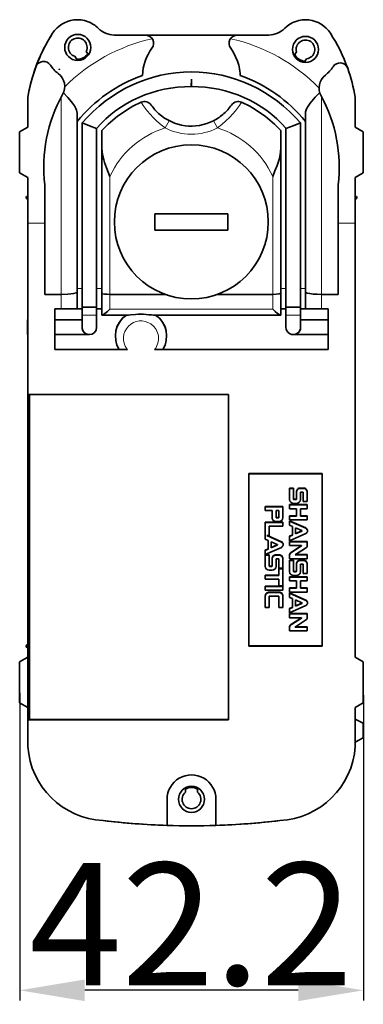
# Model space of a CAD drawing. Extents: x -155 to 2622, y -593 to 869.
# Drawn here: x 2352 to 2394, y 277 to 398 of the extents above; entities that cross this region are included whole.
import ezdxf

# ---------------------------------------------------------------- set-up
doc = ezdxf.new("R2010")
doc.units = 0
doc.layers.add('5', color=1, linetype='Continuous', lineweight=35)
doc.styles.add('机械', font='txt', dxfattribs={"width": 0.7, "height": 15})
doc.dimstyles.new('机械', dxfattribs={"dimscale": 0, "dimtxt": 15, "dimasz": 8, "dimexe": 1.25, "dimexo": 0, "dimtad": 1, "dimdec": 1, "dimdsep": 46, "dimtxsty": '机械', "dimcen": 2.5, "dimadec": 0, "dimazin": 0, "dimtfac": 1, "dimtdec": 1, "dimtmove": 0, "dimatfit": 3, "dimfxl": 0, "dimtolj": 1, "dimarcsym": 0})

# ---------------------------------------------------------------- blocks, each defined once
blk = doc.blocks.new('*D11')
at = {"layer": '5', "color": 0, "lineweight": -2}
for p, q in [((2352.17, 315.04), (2352.17, 277.3)), ((2394.37, 314.74), (2394.37, 277.3)), ((2386.37, 278.55), (2360.17, 278.55))]:
    blk.add_line(p, q, dxfattribs=at)
at = {"layer": '5', "color": 0}
for points in [[(2360.17, 279.88), (2360.17, 277.22), (2352.17, 278.55)], [(2386.37, 279.88), (2386.37, 277.22), (2394.37, 278.55)]]:
    blk.add_solid(points, dxfattribs=at)
at = {"layer": 'Defpoints', "color": 0}
for p in [(2352.17, 315.04), (2394.37, 314.74), (2352.17, 278.55)]:
    blk.add_point(p, dxfattribs=at)
at = {"layer": '5', "color": 0, "lineweight": -2, "insert": (2373.22, 286.68), "char_height": 15, "attachment_point": 5, "style": '机械'}
blk.add_mtext('\\A1;42.2', dxfattribs=at)

msp = doc.modelspace()

# ---------------------------------------------------------------- linework, layer by layer
at = {"color": 7, "lineweight": 35, "ltscale": 0.096025}
msp.add_line((2363.769, 395.694), (2367.61, 395.694), dxfattribs=at)
at = {"color": 7, "lineweight": 35, "ltscale": 0.281926}
msp.add_line((2367.61, 395.694), (2378.887, 395.694), dxfattribs=at)
at = {"color": 7, "lineweight": 35, "ltscale": 0.097049}
msp.add_line((2378.887, 395.694), (2382.769, 395.694), dxfattribs=at)
at = {"color": 7, "lineweight": 35, "ltscale": 0.012504}
msp.add_line((2360.34, 393.706), (2360.619, 393.291), dxfattribs=at)
at = {"color": 7, "lineweight": 35, "ltscale": 0.01532}
msp.add_line((2359.28, 392.594), (2358.937, 393.102), dxfattribs=at)
at = {"color": 7, "lineweight": 35, "ltscale": 0.013539}
for p, q in [((2385.857, 393.199), (2386.16, 393.648)), ((2372.519, 302.847), (2372.519, 303.389)), ((2374.019, 303.389), (2374.019, 302.847))]:
    msp.add_line(p, q, dxfattribs=at)
at = {"color": 7, "lineweight": 35, "ltscale": 0.013538}
msp.add_line((2387.404, 392.809), (2387.101, 392.36), dxfattribs=at)
at = {"color": 7, "lineweight": 35, "ltscale": 0.003407}
msp.add_line((2357.119, 391.585), (2357.032, 391.48), dxfattribs=at)
at = {"color": 7, "lineweight": 35, "ltscale": 0.0225}
for p, q in [((2373.249, 390.294), (2373.246, 389.394)), ((2373.251, 389.394), (2373.249, 390.294))]:
    msp.add_line(p, q, dxfattribs=at)
at = {"color": 7, "lineweight": 35, "ltscale": 0.09184}
for p, q in [((2353.169, 388.076), (2353.169, 384.403)), ((2353.169, 388.076), (2353.169, 384.403)), ((2393.369, 384.403), (2393.369, 388.076))]:
    msp.add_line(p, q, dxfattribs=at)
at = {"color": 7, "lineweight": 35, "ltscale": 3.7879e-05}
msp.add_line((2353.175, 388.111), (2353.175, 388.11), dxfattribs=at)
at = {"color": 7, "lineweight": 35, "ltscale": 0.00155}
msp.add_line((2353.296, 388.765), (2353.284, 388.704), dxfattribs=at)
at = {"color": 7, "lineweight": 13}
for p, q in [((2357.249, 363.909), (2357.249, 388.059)), ((2389.249, 388.136), (2389.249, 363.909)), ((2363.249, 362.092), (2383.249, 362.092))]:
    msp.add_line(p, q, dxfattribs=at)
at = {"color": 7, "lineweight": 35}
for p, q in [((2359.249, 385.942), (2359.249, 364.19)), ((2387.249, 364.19), (2387.249, 385.942)), ((2359.824, 362.338), (2359.824, 384.926)), ((2361.624, 362.338), (2361.624, 384.256)), ((2384.873, 362.338), (2384.873, 384.256)), ((2386.673, 362.338), (2386.673, 384.926)), ((2353.169, 372.641), (2353.169, 351.607)), ((2393.369, 372.641), (2393.369, 323.566)), ((2353.169, 358.965), (2353.169, 320.966)), ((2368.729, 357.136), (2390.069, 357.136)), ((2353.169, 314.967), (2353.169, 351.607)), ((2377.819, 351.607), (2353.169, 351.607)), ((2353.369, 351.607), (2353.369, 311.769)), ((2377.819, 311.714), (2377.819, 351.607)), ((2380.319, 320.768), (2380.319, 341.916)), ((2389.319, 341.916), (2389.319, 320.768)), ((2377.819, 311.714), (2353.169, 311.714)), ((2377.819, 311.769), (2353.369, 311.769))]:
    msp.add_line(p, q, dxfattribs=at)
at = {"color": 7, "lineweight": 35, "ltscale": 0.028868}
for p, q in [((2353.169, 384.403), (2352.169, 383.825)), ((2393.369, 384.403), (2394.369, 383.825)), ((2353.169, 378.248), (2352.169, 378.825)), ((2393.369, 378.248), (2394.369, 378.825)), ((2352.169, 318.825), (2353.169, 319.403)), ((2393.369, 319.403), (2394.369, 318.825)), ((2353.169, 313.248), (2352.169, 313.825)), ((2393.369, 313.248), (2394.369, 313.825))]:
    msp.add_line(p, q, dxfattribs=at)
at = {"color": 7, "lineweight": 35, "ltscale": 0.024012}
for p, q in [((2359.824, 384.926), (2360.724, 384.591)), ((2384.873, 384.256), (2385.773, 384.591))]:
    msp.add_line(p, q, dxfattribs=at)
at = {"color": 7, "lineweight": 35, "ltscale": 0.02401}
for p, q in [((2360.724, 384.591), (2361.624, 384.256)), ((2385.773, 384.591), (2386.673, 384.926))]:
    msp.add_line(p, q, dxfattribs=at)
at = {"color": 7, "lineweight": 13, "ltscale": 0.025}
for p, q in [((2370.508, 385.208), (2370.051, 384.319)), ((2375.99, 385.208), (2376.447, 384.319))]:
    msp.add_line(p, q, dxfattribs=at)
at = {"color": 7, "lineweight": 35, "ltscale": 0.072884}
for p, q in [((2352.169, 380.91), (2352.169, 383.825)), ((2394.369, 380.91), (2394.369, 383.825))]:
    msp.add_line(p, q, dxfattribs=at)
at = {"color": 7, "lineweight": 35, "ltscale": 0.053075}
for p, q in [((2362.249, 381.869), (2362.249, 383.992)), ((2384.249, 383.992), (2384.249, 381.869))]:
    msp.add_line(p, q, dxfattribs=at)
at = {"color": 7, "lineweight": 35, "ltscale": 0.445478}
for p, q in [((2362.249, 364.05), (2362.249, 381.869)), ((2384.249, 381.869), (2384.249, 364.05))]:
    msp.add_line(p, q, dxfattribs=at)
at = {"color": 7, "lineweight": 35, "ltscale": 0.052116}
for p, q in [((2352.169, 378.825), (2352.169, 380.91)), ((2394.369, 378.825), (2394.369, 380.91))]:
    msp.add_line(p, q, dxfattribs=at)
at = {"color": 7, "lineweight": 35, "ltscale": 0.057037}
for p, q in [((2353.169, 378.248), (2353.169, 375.966)), ((2353.169, 378.248), (2353.169, 375.966)), ((2393.369, 375.966), (2393.369, 378.248))]:
    msp.add_line(p, q, dxfattribs=at)
at = {"color": 7, "lineweight": 13, "ltscale": 0.361679}
for p, q in [((2363.249, 378.377), (2363.249, 363.909)), ((2383.249, 363.909), (2383.249, 378.377))]:
    msp.add_line(p, q, dxfattribs=at)
at = {"color": 7, "lineweight": 35, "ltscale": 0.117383}
for p, q in [((2355.269, 372.641), (2355.269, 377.336)), ((2391.269, 377.336), (2391.269, 372.641))]:
    msp.add_line(p, q, dxfattribs=at)
at = {"color": 7, "lineweight": 35, "ltscale": 0.083141}
for p, q in [((2353.169, 375.966), (2353.169, 372.641)), ((2393.369, 372.641), (2393.369, 375.966))]:
    msp.add_line(p, q, dxfattribs=at)
at = {"color": 7, "lineweight": 35, "ltscale": 0.369958}
msp.add_line((2353.169, 375.566), (2353.169, 360.768), dxfattribs=at)
at = {"color": 7, "lineweight": 35, "ltscale": 0.225}
for p, q in [((2377.749, 373.794), (2368.749, 373.794)), ((2368.749, 371.794), (2377.749, 371.794)), ((2380.319, 341.916), (2389.319, 341.916)), ((2389.319, 341.883), (2380.319, 341.883)), ((2380.319, 320.814), (2389.319, 320.814)), ((2389.319, 320.768), (2380.319, 320.768))]:
    msp.add_line(p, q, dxfattribs=at)
at = {"color": 7, "lineweight": 35, "ltscale": 0.05}
for p, q in [((2368.749, 373.794), (2368.749, 371.794)), ((2377.749, 371.794), (2377.749, 373.794)), ((2357.249, 362.136), (2359.249, 362.136)), ((2387.249, 362.136), (2389.249, 362.136))]:
    msp.add_line(p, q, dxfattribs=at)
at = {"color": 7, "lineweight": 13, "ltscale": 0.052499}
for p, q in [((2355.269, 372.641), (2353.169, 372.641)), ((2393.369, 372.641), (2391.269, 372.641))]:
    msp.add_line(p, q, dxfattribs=at)
at = {"color": 7, "lineweight": 35, "ltscale": 0.218286}
for p, q in [((2355.269, 372.641), (2355.269, 363.909)), ((2391.269, 363.909), (2391.269, 372.641))]:
    msp.add_line(p, q, dxfattribs=at)
at = {"color": 7, "lineweight": 35, "ltscale": 0.049489}
msp.add_line((2355.269, 363.909), (2357.249, 363.909), dxfattribs=at)
at = {"color": 7, "lineweight": 13, "ltscale": 0.044331}
for p, q in [((2357.249, 362.136), (2357.249, 363.909)), ((2389.249, 363.909), (2389.249, 362.136))]:
    msp.add_line(p, q, dxfattribs=at)
at = {"color": 7, "lineweight": 13, "ltscale": 0.014386}
msp.add_line((2359.249, 364.636), (2359.824, 364.636), dxfattribs=at)
at = {"color": 7, "lineweight": 35, "ltscale": 0.051358}
for p, q in [((2359.249, 364.19), (2359.249, 362.136)), ((2387.249, 362.136), (2387.249, 364.19))]:
    msp.add_line(p, q, dxfattribs=at)
at = {"color": 7, "lineweight": 13, "ltscale": 0.015614}
msp.add_line((2361.624, 364.636), (2362.249, 364.636), dxfattribs=at)
at = {"color": 7, "lineweight": 35, "ltscale": 0.067045}
for p, q in [((2362.249, 361.368), (2362.249, 364.05)), ((2384.249, 364.05), (2384.249, 361.368))]:
    msp.add_line(p, q, dxfattribs=at)
at = {"color": 7, "lineweight": 35, "ltscale": 0.169507}
msp.add_line((2363.249, 363.909), (2370.029, 363.909), dxfattribs=at)
at = {"color": 7, "lineweight": 13, "ltscale": 0.045423}
for p, q in [((2363.249, 363.909), (2363.249, 362.092)), ((2383.249, 362.092), (2383.249, 363.909))]:
    msp.add_line(p, q, dxfattribs=at)
at = {"color": 7, "lineweight": 35, "ltscale": 0.169508}
msp.add_line((2376.469, 363.909), (2383.249, 363.909), dxfattribs=at)
at = {"color": 7, "lineweight": 13, "ltscale": 0.015613}
msp.add_line((2384.249, 364.636), (2384.873, 364.636), dxfattribs=at)
at = {"color": 7, "lineweight": 13, "ltscale": 0.014388}
msp.add_line((2386.673, 364.636), (2387.249, 364.636), dxfattribs=at)
at = {"color": 7, "lineweight": 35, "ltscale": 0.050511}
msp.add_line((2389.249, 363.909), (2391.269, 363.909), dxfattribs=at)
at = {"color": 7, "lineweight": 35, "ltscale": 0.022501}
for p, q in [((2360.724, 362.338), (2359.824, 362.338)), ((2385.773, 362.338), (2384.873, 362.338))]:
    msp.add_line(p, q, dxfattribs=at)
at = {"color": 7, "lineweight": 35, "ltscale": 0.02425}
for p, q in [((2359.824, 361.368), (2359.824, 362.338)), ((2361.624, 361.368), (2361.624, 362.338)), ((2384.873, 361.368), (2384.873, 362.338)), ((2386.673, 361.368), (2386.673, 362.338))]:
    msp.add_line(p, q, dxfattribs=at)
at = {"color": 7, "lineweight": 35, "ltscale": 0.022499}
for p, q in [((2361.624, 362.338), (2360.724, 362.338)), ((2386.673, 362.338), (2385.773, 362.338))]:
    msp.add_line(p, q, dxfattribs=at)
at = {"color": 7, "lineweight": 35, "ltscale": 0.019489}
msp.add_line((2357.249, 362.136), (2356.469, 362.136), dxfattribs=at)
at = {"color": 7, "lineweight": 35, "ltscale": 0.125}
for p, q in [((2356.469, 362.136), (2356.469, 357.136)), ((2390.069, 357.136), (2390.069, 362.136)), ((2352.169, 313.825), (2352.169, 318.825)), ((2394.369, 318.825), (2394.369, 313.825))]:
    msp.add_line(p, q, dxfattribs=at)
at = {"color": 7, "lineweight": 35, "ltscale": 0.014386}
msp.add_line((2359.824, 362.136), (2359.249, 362.136), dxfattribs=at)
at = {"color": 7, "lineweight": 13, "ltscale": 0.022501}
for p, q in [((2360.724, 361.368), (2359.824, 361.368)), ((2385.773, 361.368), (2384.873, 361.368))]:
    msp.add_line(p, q, dxfattribs=at)
at = {"color": 7, "lineweight": 35, "ltscale": 0.0375}
for p, q in [((2359.824, 361.368), (2359.824, 359.868)), ((2361.624, 361.368), (2361.624, 359.868)), ((2384.873, 359.868), (2384.873, 361.368))]:
    msp.add_line(p, q, dxfattribs=at)
at = {"color": 7, "lineweight": 13, "ltscale": 0.022499}
for p, q in [((2361.624, 361.368), (2360.724, 361.368)), ((2386.673, 361.368), (2385.773, 361.368))]:
    msp.add_line(p, q, dxfattribs=at)
at = {"color": 7, "lineweight": 35, "ltscale": 0.015614}
msp.add_line((2362.249, 362.136), (2361.624, 362.136), dxfattribs=at)
at = {"color": 7, "lineweight": 35, "ltscale": 0.000967407}
msp.add_line((2362.288, 361.368), (2362.249, 361.368), dxfattribs=at)
at = {"color": 7, "lineweight": 35, "ltscale": 0.080804}
msp.add_line((2365.52, 361.368), (2362.288, 361.368), dxfattribs=at)
at = {"color": 7, "lineweight": 35, "ltscale": 0.389781}
msp.add_line((2384.21, 361.368), (2368.619, 361.368), dxfattribs=at)
at = {"color": 7, "lineweight": 35, "ltscale": 0.000968933}
msp.add_line((2384.249, 361.368), (2384.21, 361.368), dxfattribs=at)
at = {"color": 7, "lineweight": 35, "ltscale": 0.015613}
msp.add_line((2384.873, 362.136), (2384.249, 362.136), dxfattribs=at)
at = {"color": 7, "lineweight": 35, "ltscale": 0.014388}
msp.add_line((2387.249, 362.136), (2386.673, 362.136), dxfattribs=at)
at = {"color": 7, "lineweight": 35, "ltscale": 0.037469}
msp.add_line((2386.673, 359.869), (2386.673, 361.368), dxfattribs=at)
at = {"color": 7, "lineweight": 35, "ltscale": 0.020511}
msp.add_line((2390.069, 362.136), (2389.249, 362.136), dxfattribs=at)
at = {"color": 7, "lineweight": 35, "ltscale": 0.000643921}
msp.add_line((2353.128, 360.742), (2353.128, 360.768), dxfattribs=at)
at = {"color": 7, "lineweight": 35, "ltscale": 0.000958252}
msp.add_line((2353.128, 360.768), (2353.167, 360.768), dxfattribs=at)
at = {"color": 7, "lineweight": 35, "ltscale": 0.044349}
msp.add_line((2353.128, 358.968), (2353.128, 360.742), dxfattribs=at)
at = {"color": 7, "lineweight": 35, "ltscale": 0.083876}
msp.add_line((2356.469, 360.768), (2359.824, 360.768), dxfattribs=at)
at = {"color": 7, "lineweight": 13, "ltscale": 0.002837}
msp.add_line((2368.356, 360.225), (2368.263, 360.291), dxfattribs=at)
at = {"color": 7, "lineweight": 35, "ltscale": 0.084897}
msp.add_line((2390.069, 360.768), (2386.673, 360.768), dxfattribs=at)
at = {"color": 7, "lineweight": 35, "ltscale": 0.0009552}
msp.add_line((2353.128, 358.965), (2353.167, 358.965), dxfattribs=at)
at = {"color": 7, "lineweight": 35, "ltscale": 0.106372}
msp.add_line((2356.469, 358.965), (2360.724, 358.965), dxfattribs=at)
at = {"color": 7, "lineweight": 35, "ltscale": 0.107394}
msp.add_line((2390.069, 358.965), (2385.773, 358.965), dxfattribs=at)
at = {"color": 7, "lineweight": 35, "ltscale": 0.223505}
msp.add_line((2356.469, 357.136), (2365.41, 357.136), dxfattribs=at)
at = {"color": 7, "lineweight": 13, "ltscale": 0.003176}
msp.add_line((2365.332, 357.237), (2365.41, 357.136), dxfattribs=at)
at = {"color": 7, "lineweight": 13, "ltscale": 0.00048103}
msp.add_line((2368.729, 357.136), (2368.741, 357.151), dxfattribs=at)
at = {"color": 7, "lineweight": 35, "ltscale": 0.011955}
for p, q in [((2385.319, 340.153), (2385.798, 340.153)), ((2385.319, 340.112), (2385.798, 340.112)), ((2382.329, 331.965), (2382.808, 331.965)), ((2382.329, 331.923), (2382.808, 331.923)), ((2385.798, 331.309), (2385.319, 331.309)), ((2385.798, 331.268), (2385.319, 331.268))]:
    msp.add_line(p, q, dxfattribs=at)
at = {"color": 7, "lineweight": 35, "ltscale": 0.001034}
for p, q in [((2385.319, 340.153), (2385.319, 340.112)), ((2385.798, 340.153), (2385.798, 340.112)), ((2386.159, 339.694), (2386.159, 339.653)), ((2387.474, 339.694), (2387.474, 339.653)), ((2385.319, 338.12), (2385.319, 338.078)), ((2387.474, 338.12), (2387.474, 338.078)), ((2382.329, 335.964), (2382.329, 335.923)), ((2383.169, 336.545), (2383.169, 336.504)), ((2384.484, 335.964), (2384.484, 335.923)), ((2385.319, 336.738), (2385.319, 336.697)), ((2385.319, 336.136), (2385.319, 336.095)), ((2387.474, 336.738), (2387.474, 336.697)), ((2386.799, 334.893), (2386.799, 334.852)), ((2387.292, 335.253), (2387.292, 335.211)), ((2387.512, 334.935), (2387.512, 334.894)), ((2384.302, 333.552), (2384.302, 333.511)), ((2385.319, 334.24), (2385.319, 334.198)), ((2385.319, 333.593), (2385.319, 333.551)), ((2387.474, 333.593), (2387.474, 333.551)), ((2382.329, 332.539), (2382.329, 332.498)), ((2383.809, 333.193), (2383.809, 333.151)), ((2385.379, 332.166), (2385.379, 332.124)), ((2385.536, 332.3), (2385.536, 332.259)), ((2386.767, 333.092), (2386.767, 333.051)), ((2387.474, 333.129), (2387.474, 333.088)), ((2382.329, 331.965), (2382.329, 331.923)), ((2382.808, 331.965), (2382.808, 331.923)), ((2383.169, 331.506), (2383.169, 331.464)), ((2384.484, 331.506), (2384.484, 331.464)), ((2385.319, 331.989), (2385.319, 331.947)), ((2387.474, 331.981), (2387.474, 331.94)), ((2384.006, 330.276), (2384.006, 330.235)), ((2384.484, 330.276), (2384.484, 330.235)), ((2386.638, 330.803), (2386.638, 330.762)), ((2382.329, 329.469), (2382.329, 329.428)), ((2385.319, 329.275), (2385.319, 329.234)), ((2387.474, 329.275), (2387.474, 329.234)), ((2385.319, 327.893), (2385.319, 327.852)), ((2385.319, 327.292), (2385.319, 327.251)), ((2387.474, 327.893), (2387.474, 327.852)), ((2382.329, 326.931), (2382.329, 326.889)), ((2382.808, 326.885), (2382.808, 326.843)), ((2384.484, 326.932), (2384.484, 326.891)), ((2387.292, 326.409), (2387.292, 326.368)), ((2387.512, 326.092), (2387.512, 326.05)), ((2385.319, 325.396), (2385.319, 325.355)), ((2386.799, 326.049), (2386.799, 326.008)), ((2385.319, 324.749), (2385.319, 324.707)), ((2386.767, 324.248), (2386.767, 324.207)), ((2387.474, 324.749), (2387.474, 324.707)), ((2387.474, 324.285), (2387.474, 324.244)), ((2385.319, 323.145), (2385.319, 323.103)), ((2385.379, 323.322), (2385.379, 323.28)), ((2387.474, 323.137), (2387.474, 323.096))]:
    msp.add_line(p, q, dxfattribs=at)
at = {"color": 7, "lineweight": 35, "ltscale": 0.034555}
for p, q in [((2385.319, 338.73), (2385.319, 340.112)), ((2382.329, 330.541), (2382.329, 331.923)), ((2385.319, 331.268), (2385.319, 329.885))]:
    msp.add_line(p, q, dxfattribs=at)
at = {"color": 7, "lineweight": 35, "ltscale": 0.033364}
for p, q in [((2385.798, 340.112), (2385.798, 338.777)), ((2382.808, 331.923), (2382.808, 330.589)), ((2385.798, 329.933), (2385.798, 331.268))]:
    msp.add_line(p, q, dxfattribs=at)
at = {"color": 7, "lineweight": 35, "ltscale": 0.021849}
msp.add_line((2386.159, 338.777), (2386.159, 339.651), dxfattribs=at)
at = {"color": 7, "lineweight": 35, "ltscale": 0.008952}
for p, q in [((2386.638, 340.153), (2386.996, 340.153)), ((2386.638, 340.112), (2386.996, 340.112)), ((2383.648, 337.381), (2384.006, 337.381)), ((2384.006, 336.045), (2383.648, 336.045)), ((2383.648, 331.965), (2384.006, 331.965)), ((2383.648, 331.923), (2384.006, 331.923)), ((2386.996, 331.309), (2386.638, 331.309)), ((2386.996, 331.268), (2386.638, 331.268))]:
    msp.add_line(p, q, dxfattribs=at)
at = {"color": 7, "lineweight": 13, "ltscale": 0.001034}
for p, q in [((2386.638, 340.153), (2386.638, 340.112)), ((2386.997, 340.153), (2386.997, 340.112)), ((2385.847, 338.771), (2385.847, 338.73)), ((2386.109, 338.771), (2386.109, 338.73)), ((2383.695, 336.546), (2383.695, 336.505)), ((2383.959, 336.546), (2383.959, 336.505)), ((2383.648, 331.965), (2383.648, 331.923)), ((2384.007, 331.965), (2384.007, 331.923)), ((2382.858, 330.583), (2382.858, 330.541)), ((2385.841, 329.926), (2385.841, 329.885)), ((2386.109, 329.927), (2386.109, 329.885)), ((2382.808, 327.39), (2382.808, 327.349)), ((2384.006, 327.39), (2384.006, 327.349))]:
    msp.add_line(p, q, dxfattribs=at)
at = {"color": 7, "lineweight": 35, "ltscale": 0.001033}
for p, q in [((2386.638, 339.647), (2386.638, 339.606)), ((2382.329, 337.882), (2382.329, 337.841)), ((2384.484, 337.882), (2384.484, 337.841)), ((2384.522, 333.235), (2384.522, 333.194)), ((2385.319, 331.309), (2385.319, 331.268)), ((2385.798, 331.309), (2385.798, 331.268)), ((2386.159, 330.85), (2386.159, 330.809)), ((2387.474, 330.85), (2387.474, 330.809)), ((2382.329, 328.123), (2382.329, 328.081)), ((2384.484, 328.123), (2384.484, 328.081)), ((2385.536, 323.456), (2385.536, 323.415))]:
    msp.add_line(p, q, dxfattribs=at)
at = {"color": 7, "lineweight": 35, "ltscale": 0.02191}
msp.add_line((2386.638, 339.606), (2386.638, 338.73), dxfattribs=at)
at = {"color": 7, "lineweight": 35, "ltscale": 0.006609}
for p, q in [((2386.949, 339.651), (2386.685, 339.651)), ((2386.685, 330.807), (2386.949, 330.807))]:
    msp.add_line(p, q, dxfattribs=at)
at = {"color": 7, "lineweight": 35, "ltscale": 8.92639e-05}
for p, q in [((2386.996, 339.609), (2386.996, 339.606)), ((2384.006, 331.421), (2384.006, 331.418)), ((2386.996, 330.765), (2386.996, 330.762))]:
    msp.add_line(p, q, dxfattribs=at)
at = {"color": 7, "lineweight": 35, "ltscale": 0.027662}
msp.add_line((2386.996, 338.499), (2386.996, 339.606), dxfattribs=at)
at = {"color": 7, "lineweight": 35, "ltscale": 0.028792}
msp.add_line((2387.474, 339.651), (2387.474, 338.499), dxfattribs=at)
at = {"color": 7, "lineweight": 35, "ltscale": 0.009032}
for p, q in [((2386.159, 338.269), (2385.798, 338.269)), ((2383.169, 330.081), (2382.808, 330.081)), ((2385.798, 329.425), (2386.159, 329.425))]:
    msp.add_line(p, q, dxfattribs=at)
at = {"color": 7, "lineweight": 35, "ltscale": 0.006535}
for p, q in [((2385.847, 338.771), (2386.109, 338.771)), ((2385.847, 338.73), (2386.109, 338.73)), ((2382.858, 330.583), (2383.119, 330.583)), ((2382.858, 330.541), (2383.119, 330.541)), ((2386.109, 329.927), (2385.847, 329.927)), ((2386.109, 329.885), (2385.847, 329.885))]:
    msp.add_line(p, q, dxfattribs=at)
at = {"color": 7, "lineweight": 35, "ltscale": 0.011967}
for p, q in [((2387.474, 338.499), (2386.996, 338.499)), ((2384.484, 330.311), (2384.006, 330.311)), ((2386.996, 329.655), (2387.474, 329.655))]:
    msp.add_line(p, q, dxfattribs=at)
at = {"color": 7, "lineweight": 35, "ltscale": 0.053874}
for p, q in [((2382.329, 337.882), (2384.484, 337.882)), ((2382.329, 337.841), (2384.484, 337.841)), ((2385.319, 338.12), (2387.474, 338.12)), ((2385.319, 338.078), (2387.474, 338.078)), ((2382.329, 335.964), (2384.484, 335.964)), ((2382.329, 335.923), (2384.484, 335.923)), ((2387.474, 336.237), (2385.319, 336.237)), ((2387.474, 333.593), (2385.319, 333.593)), ((2387.474, 333.551), (2385.319, 333.551)), ((2385.319, 331.48), (2387.474, 331.48)), ((2385.319, 329.275), (2387.474, 329.275)), ((2385.319, 329.234), (2387.474, 329.234)), ((2382.329, 328.123), (2384.484, 328.123)), ((2382.329, 328.081), (2384.484, 328.081)), ((2384.484, 327.622), (2382.329, 327.622)), ((2387.474, 327.392), (2385.319, 327.392)), ((2387.474, 324.749), (2385.319, 324.749)), ((2387.474, 324.707), (2385.319, 324.707)), ((2385.319, 322.636), (2387.474, 322.636))]:
    msp.add_line(p, q, dxfattribs=at)
at = {"color": 7, "lineweight": 35, "ltscale": 0.011501}
msp.add_line((2382.329, 337.381), (2382.329, 337.841), dxfattribs=at)
at = {"color": 7, "lineweight": 35, "ltscale": 0.020987}
for p, q in [((2383.169, 337.381), (2382.329, 337.381)), ((2386.159, 337.618), (2385.319, 337.618)), ((2385.319, 336.738), (2386.159, 336.738)), ((2385.319, 336.697), (2386.159, 336.697)), ((2386.159, 328.774), (2385.319, 328.774)), ((2385.319, 327.893), (2386.159, 327.893)), ((2385.319, 327.852), (2386.159, 327.852))]:
    msp.add_line(p, q, dxfattribs=at)
at = {"color": 7, "lineweight": 35, "ltscale": 0.021851}
msp.add_line((2383.169, 336.507), (2383.169, 337.381), dxfattribs=at)
at = {"color": 7, "lineweight": 35, "ltscale": 0.020779}
for p, q in [((2383.648, 336.55), (2383.648, 337.381)), ((2384.006, 337.381), (2384.006, 336.55))]:
    msp.add_line(p, q, dxfattribs=at)
at = {"color": 7, "lineweight": 35, "ltscale": 0.033353}
msp.add_line((2384.484, 337.841), (2384.484, 336.507), dxfattribs=at)
at = {"color": 7, "lineweight": 35, "ltscale": 0.011504}
for p, q in [((2385.319, 337.618), (2385.319, 338.078)), ((2387.474, 338.078), (2387.474, 337.618))]:
    msp.add_line(p, q, dxfattribs=at)
at = {"color": 7, "lineweight": 35, "ltscale": 0.023034}
for p, q in [((2386.159, 336.697), (2386.159, 337.618)), ((2386.638, 337.618), (2386.638, 336.697))]:
    msp.add_line(p, q, dxfattribs=at)
at = {"color": 7, "lineweight": 35, "ltscale": 0.02092}
for p, q in [((2387.474, 337.618), (2386.638, 337.618)), ((2386.638, 336.738), (2387.474, 336.738)), ((2386.638, 336.697), (2387.474, 336.697)), ((2387.474, 328.774), (2386.638, 328.774)), ((2386.638, 327.893), (2387.474, 327.893)), ((2386.638, 327.852), (2387.474, 327.852))]:
    msp.add_line(p, q, dxfattribs=at)
at = {"color": 7, "lineweight": 35, "ltscale": 0.050826}
msp.add_line((2382.329, 333.89), (2382.329, 335.923), dxfattribs=at)
at = {"color": 7, "lineweight": 35, "ltscale": 0.006601}
for p, q in [((2383.959, 336.546), (2383.695, 336.546)), ((2383.959, 336.505), (2383.695, 336.505))]:
    msp.add_line(p, q, dxfattribs=at)
at = {"color": 7, "lineweight": 35, "ltscale": 0.011497}
for p, q in [((2384.484, 335.923), (2384.484, 335.463)), ((2385.319, 336.237), (2385.319, 336.697)), ((2387.474, 336.697), (2387.474, 336.237)), ((2382.329, 329.428), (2382.329, 328.968))]:
    msp.add_line(p, q, dxfattribs=at)
at = {"color": 7, "lineweight": 35, "ltscale": 0.054037}
for p, q in [((2385.319, 336.136), (2387.292, 335.253)), ((2385.319, 336.095), (2387.292, 335.211)), ((2385.319, 327.292), (2387.292, 326.409)), ((2385.319, 327.251), (2387.292, 326.368))]:
    msp.add_line(p, q, dxfattribs=at)
at = {"color": 7, "lineweight": 35, "ltscale": 0.012614}
for p, q in [((2385.319, 335.59), (2385.319, 336.095)), ((2385.319, 326.747), (2385.319, 327.251))]:
    msp.add_line(p, q, dxfattribs=at)
at = {"color": 7, "lineweight": 35, "ltscale": 0.041913}
for p, q in [((2384.484, 335.463), (2382.808, 335.463)), ((2384.006, 329.469), (2382.329, 329.469)), ((2384.006, 329.428), (2382.329, 329.428)), ((2382.329, 328.968), (2384.006, 328.968))]:
    msp.add_line(p, q, dxfattribs=at)
at = {"color": 7, "lineweight": 35, "ltscale": 0.028809}
msp.add_line((2382.808, 335.463), (2382.808, 334.311), dxfattribs=at)
at = {"color": 7, "lineweight": 35, "ltscale": 0.009835}
for p, q in [((2385.678, 335.429), (2385.319, 335.59)), ((2385.678, 326.585), (2385.319, 326.747))]:
    msp.add_line(p, q, dxfattribs=at)
at = {"color": 7, "lineweight": 35, "ltscale": 0.05404}
for p, q in [((2387.292, 334.577), (2385.319, 333.693)), ((2384.302, 332.876), (2382.329, 331.993)), ((2387.292, 325.733), (2385.319, 324.849))]:
    msp.add_line(p, q, dxfattribs=at)
at = {"color": 7, "lineweight": 35, "ltscale": 0.026755}
msp.add_line((2385.678, 334.359), (2385.678, 335.429), dxfattribs=at)
at = {"color": 7, "lineweight": 35, "ltscale": 0.018621}
for p, q in [((2386.037, 335.266), (2386.037, 334.521)), ((2386.037, 325.677), (2386.037, 326.422))]:
    msp.add_line(p, q, dxfattribs=at)
at = {"color": 7, "lineweight": 35, "ltscale": 0.020767}
for p, q in [((2386.799, 334.936), (2386.037, 335.266)), ((2383.809, 333.235), (2383.047, 333.566)), ((2386.037, 326.422), (2386.799, 326.091))]:
    msp.add_line(p, q, dxfattribs=at)
at = {"color": 7, "lineweight": 35, "ltscale": 0.020764}
for p, q in [((2386.037, 334.563), (2386.799, 334.893)), ((2386.037, 334.521), (2386.799, 334.852)), ((2386.799, 326.049), (2386.037, 325.719)), ((2386.799, 326.008), (2386.037, 325.677))]:
    msp.add_line(p, q, dxfattribs=at)
at = {"color": 7, "lineweight": 35, "ltscale": 0.009836}
msp.add_line((2382.688, 333.729), (2382.329, 333.89), dxfattribs=at)
at = {"color": 7, "lineweight": 35, "ltscale": 0.048911}
msp.add_line((2382.517, 334.311), (2384.302, 333.511), dxfattribs=at)
at = {"color": 7, "lineweight": 35, "ltscale": 0.007283}
msp.add_line((2382.808, 334.311), (2382.517, 334.311), dxfattribs=at)
at = {"color": 7, "lineweight": 35, "ltscale": 0.046383}
msp.add_line((2382.609, 334.311), (2384.302, 333.552), dxfattribs=at)
at = {"color": 7, "lineweight": 35, "ltscale": 0.026754}
for p, q in [((2382.688, 332.659), (2382.688, 333.729)), ((2385.678, 325.515), (2385.678, 326.585))]:
    msp.add_line(p, q, dxfattribs=at)
at = {"color": 7, "lineweight": 35, "ltscale": 0.01862}
msp.add_line((2383.047, 333.566), (2383.047, 332.821), dxfattribs=at)
at = {"color": 7, "lineweight": 35, "ltscale": 0.009829}
for p, q in [((2385.319, 334.24), (2385.678, 334.4)), ((2385.319, 334.198), (2385.678, 334.359)), ((2385.319, 325.396), (2385.678, 325.557)), ((2385.319, 325.355), (2385.678, 325.515))]:
    msp.add_line(p, q, dxfattribs=at)
at = {"color": 7, "lineweight": 35, "ltscale": 0.012637}
for p, q in [((2385.319, 333.693), (2385.319, 334.198)), ((2382.329, 331.993), (2382.329, 332.498)), ((2385.319, 324.849), (2385.319, 325.355))]:
    msp.add_line(p, q, dxfattribs=at)
at = {"color": 7, "lineweight": 35, "ltscale": 0.011483}
for p, q in [((2385.319, 333.551), (2385.319, 333.092)), ((2387.474, 333.092), (2387.474, 333.551)), ((2385.319, 324.707), (2385.319, 324.248)), ((2387.474, 324.248), (2387.474, 324.707))]:
    msp.add_line(p, q, dxfattribs=at)
at = {"color": 7, "lineweight": 35, "ltscale": 0.00983}
for p, q in [((2382.329, 332.539), (2382.688, 332.7)), ((2382.329, 332.498), (2382.688, 332.659))]:
    msp.add_line(p, q, dxfattribs=at)
at = {"color": 7, "lineweight": 35, "ltscale": 0.020763}
for p, q in [((2383.047, 332.862), (2383.809, 333.193)), ((2383.047, 332.821), (2383.809, 333.151))]:
    msp.add_line(p, q, dxfattribs=at)
at = {"color": 7, "lineweight": 35, "ltscale": 0.036855}
for p, q in [((2385.319, 333.092), (2386.794, 333.092)), ((2385.319, 324.248), (2386.794, 324.248))]:
    msp.add_line(p, q, dxfattribs=at)
at = {"color": 7, "lineweight": 35, "ltscale": 0.036585}
for p, q in [((2386.767, 333.092), (2385.536, 332.3)), ((2386.767, 333.051), (2385.536, 332.259)), ((2386.767, 324.248), (2385.536, 323.456)), ((2386.767, 324.207), (2385.536, 323.415))]:
    msp.add_line(p, q, dxfattribs=at)
at = {"color": 7, "lineweight": 35, "ltscale": 0.036565}
for p, q in [((2386.029, 331.983), (2387.26, 332.773)), ((2386.029, 323.139), (2387.26, 323.929))]:
    msp.add_line(p, q, dxfattribs=at)
at = {"color": 7, "lineweight": 35, "ltscale": 0.021848}
for p, q in [((2383.169, 330.589), (2383.169, 331.463)), ((2386.159, 330.807), (2386.159, 329.933))]:
    msp.add_line(p, q, dxfattribs=at)
at = {"color": 7, "lineweight": 35, "ltscale": 0.021909}
for p, q in [((2383.648, 331.418), (2383.648, 330.541)), ((2386.638, 329.885), (2386.638, 330.762))]:
    msp.add_line(p, q, dxfattribs=at)
at = {"color": 7, "lineweight": 35, "ltscale": 0.006607}
msp.add_line((2383.959, 331.463), (2383.695, 331.463), dxfattribs=at)
at = {"color": 7, "lineweight": 35, "ltscale": 0.027661}
for p, q in [((2384.006, 330.311), (2384.006, 331.418)), ((2386.996, 330.762), (2386.996, 329.655))]:
    msp.add_line(p, q, dxfattribs=at)
at = {"color": 7, "lineweight": 35, "ltscale": 0.028791}
for p, q in [((2384.484, 331.463), (2384.484, 330.311)), ((2387.474, 329.655), (2387.474, 330.807))]:
    msp.add_line(p, q, dxfattribs=at)
at = {"color": 7, "lineweight": 35, "ltscale": 0.011495}
for p, q in [((2385.319, 331.94), (2385.319, 331.48)), ((2387.474, 331.48), (2387.474, 331.94)), ((2385.319, 323.096), (2385.319, 322.636)), ((2387.474, 322.636), (2387.474, 323.096))]:
    msp.add_line(p, q, dxfattribs=at)
at = {"color": 7, "lineweight": 35, "ltscale": 0.000131226}
for p, q in [((2385.999, 331.945), (2385.999, 331.94)), ((2385.999, 323.101), (2385.999, 323.096))]:
    msp.add_line(p, q, dxfattribs=at)
at = {"color": 7, "lineweight": 35, "ltscale": 0.036873}
for p, q in [((2387.474, 331.94), (2385.999, 331.94)), ((2387.474, 323.096), (2385.999, 323.096))]:
    msp.add_line(p, q, dxfattribs=at)
at = {"color": 7, "lineweight": 35, "ltscale": 0.036232}
for p, q in [((2387.474, 331.981), (2386.025, 331.981)), ((2387.474, 323.137), (2386.025, 323.137))]:
    msp.add_line(p, q, dxfattribs=at)
at = {"color": 7, "lineweight": 13, "ltscale": 0.001033}
for p, q in [((2386.636, 331.268), (2386.636, 331.309)), ((2386.996, 331.309), (2386.996, 331.268)), ((2383.126, 330.541), (2383.126, 330.582))]:
    msp.add_line(p, q, dxfattribs=at)
at = {"color": 7, "lineweight": 35, "ltscale": 0.011961}
for p, q in [((2384.484, 330.276), (2384.006, 330.276)), ((2384.484, 330.235), (2384.006, 330.235)), ((2384.006, 328.164), (2384.484, 328.164)), ((2382.329, 325.507), (2382.808, 325.507)), ((2384.006, 325.507), (2384.484, 325.507))]:
    msp.add_line(p, q, dxfattribs=at)
at = {"color": 7, "lineweight": 35, "ltscale": 0.020185}
msp.add_line((2384.006, 330.235), (2384.006, 329.428), dxfattribs=at)
at = {"color": 7, "lineweight": 35, "ltscale": 0.051781}
msp.add_line((2384.484, 328.164), (2384.484, 330.235), dxfattribs=at)
at = {"color": 7, "lineweight": 35, "ltscale": 0.020099}
msp.add_line((2384.006, 328.968), (2384.006, 328.164), dxfattribs=at)
at = {"color": 7, "lineweight": 35, "ltscale": 0.011492}
for p, q in [((2385.319, 328.774), (2385.319, 329.234)), ((2387.474, 329.234), (2387.474, 328.774))]:
    msp.add_line(p, q, dxfattribs=at)
at = {"color": 7, "lineweight": 35, "ltscale": 0.02306}
for p, q in [((2386.159, 327.852), (2386.159, 328.774)), ((2386.638, 328.774), (2386.638, 327.852))]:
    msp.add_line(p, q, dxfattribs=at)
at = {"color": 7, "lineweight": 35, "ltscale": 0.011481}
for p, q in [((2382.329, 327.622), (2382.329, 328.081)), ((2384.484, 328.081), (2384.484, 327.622))]:
    msp.add_line(p, q, dxfattribs=at)
at = {"color": 7, "lineweight": 35, "ltscale": 0.029951}
for p, q in [((2384.006, 327.39), (2382.808, 327.39)), ((2384.006, 327.349), (2382.808, 327.349))]:
    msp.add_line(p, q, dxfattribs=at)
at = {"color": 7, "lineweight": 35, "ltscale": 0.011487}
for p, q in [((2385.319, 327.392), (2385.319, 327.852)), ((2387.474, 327.852), (2387.474, 327.392))]:
    msp.add_line(p, q, dxfattribs=at)
at = {"color": 7, "lineweight": 35, "ltscale": 0.034552}
for p, q in [((2382.329, 326.889), (2382.329, 325.507)), ((2384.484, 325.507), (2384.484, 326.889))]:
    msp.add_line(p, q, dxfattribs=at)
at = {"color": 7, "lineweight": 35, "ltscale": 0.033405}
for p, q in [((2382.808, 325.507), (2382.808, 326.843)), ((2384.006, 326.843), (2384.006, 325.507))]:
    msp.add_line(p, q, dxfattribs=at)
at = {"color": 7, "lineweight": 35, "ltscale": 0.027541}
msp.add_line((2382.857, 326.889), (2383.959, 326.889), dxfattribs=at)
at = {"color": 7, "lineweight": 35, "ltscale": 0.104094}
msp.add_line((2393.369, 323.566), (2393.369, 319.403), dxfattribs=at)
at = {"color": 7, "lineweight": 35, "ltscale": 0.029094}
msp.add_line((2353.169, 320.566), (2353.169, 319.403), dxfattribs=at)
at = {"color": 7, "lineweight": 35, "ltscale": 0.081313}
msp.add_line((2353.169, 311.714), (2353.169, 314.967), dxfattribs=at)
at = {"color": 7, "lineweight": 35, "ltscale": 0.004999}
msp.add_line((2353.369, 314.967), (2353.169, 314.967), dxfattribs=at)
at = {"color": 7, "lineweight": 35, "ltscale": 0.119783}
for p, q in [((2353.169, 313.248), (2353.169, 308.457)), ((2393.369, 313.248), (2393.369, 308.457))]:
    msp.add_line(p, q, dxfattribs=at)
at = {"color": 7, "lineweight": 35, "ltscale": 0.081438}
msp.add_line((2353.169, 311.714), (2353.169, 308.457), dxfattribs=at)
at = {"color": 7, "lineweight": 35, "ltscale": 0.027951}
for p, q in [((2394.369, 311.325), (2393.369, 311.825)), ((2393.369, 308.999), (2394.369, 309.499))]:
    msp.add_line(p, q, dxfattribs=at)
at = {"color": 7, "lineweight": 35, "ltscale": 0.045657}
msp.add_line((2394.369, 311.325), (2394.369, 309.499), dxfattribs=at)
at = {"color": 7, "lineweight": 35, "ltscale": 0.001885}
msp.add_line((2370.269, 301.975), (2370.27, 301.9), dxfattribs=at)
at = {"color": 7, "lineweight": 35, "ltscale": 0.001319}
msp.add_line((2376.269, 301.923), (2376.269, 301.975), dxfattribs=at)
at = {"color": 7, "lineweight": 35, "ltscale": 0.078706}
msp.add_line((2376.269, 301.923), (2376.269, 298.774), dxfattribs=at)
at = {"color": 7, "lineweight": 35, "ltscale": 0.07814}
msp.add_line((2370.27, 298.774), (2370.27, 301.9), dxfattribs=at)
at = {"color": 7, "lineweight": 35}
for points in [[(2378.082, 394.101), (2378.417, 393.588), (2378.692, 393.055), (2378.909, 392.523), (2379.066, 392.012), (2379.113, 391.817)], [(2357.537, 388.605), (2358.077, 388.045), (2358.331, 387.763), (2358.676, 387.337), (2358.895, 387.018), (2359.068, 386.699), (2359.146, 386.51), (2359.203, 386.32), (2359.237, 386.131), (2359.249, 385.942)], [(2387.249, 385.942), (2387.288, 386.291), (2387.404, 386.642), (2387.586, 386.991), (2387.838, 387.359), (2388.031, 387.603), (2388.462, 388.089), (2389.019, 388.663)], [(2362.249, 381.869), (2362.28, 381.371), (2362.366, 380.876), (2362.494, 380.391), (2362.598, 380.07), (2362.834, 379.43), (2363.249, 378.377)], [(2383.249, 378.377), (2383.511, 379.043), (2383.771, 379.712), (2384.023, 380.455), (2384.121, 380.829), (2384.215, 381.348), (2384.249, 381.869)], [(2359.249, 364.19), (2359.242, 364.167), (2359.23, 364.152), (2359.188, 364.121), (2359.093, 364.082), (2358.793, 364.012), (2358.466, 363.967), (2358.087, 363.935), (2357.249, 363.909)], [(2363.249, 363.909), (2362.9, 363.918), (2362.586, 363.945), (2362.354, 363.987), (2362.282, 364.014), (2362.261, 364.028), (2362.25, 364.043), (2362.249, 364.05)], [(2384.249, 364.05), (2384.246, 364.039), (2384.24, 364.032), (2384.222, 364.017), (2384.174, 363.997), (2384.021, 363.961), (2383.668, 363.922), (2383.249, 363.909)], [(2389.249, 363.909), (2388.719, 363.919), (2388.217, 363.95), (2387.785, 363.999), (2387.458, 364.065), (2387.315, 364.119), (2387.273, 364.147), (2387.252, 364.176), (2387.249, 364.19)], [(2363.249, 362.092), (2362.935, 361.805), (2362.635, 361.561), (2362.391, 361.402), (2362.316, 361.372), (2362.288, 361.368)], [(2365.15, 361.276), (2364.853, 361.016), (2364.553, 360.674), (2364.291, 360.266), (2364.099, 359.823), (2363.995, 359.441), (2363.972, 359.31)], [(2365.52, 361.368), (2365.78, 361.384), (2366.397, 361.44), (2366.721, 361.459), (2367.381, 361.46), (2368.031, 361.416), (2368.341, 361.386), (2368.619, 361.368)], [(2370.128, 359.53), (2370.106, 359.603), (2370.063, 359.751), (2369.884, 360.194), (2369.634, 360.609), (2369.332, 360.97), (2368.989, 361.276)], [(2384.21, 361.368), (2384.186, 361.371), (2384.039, 361.439), (2383.839, 361.579), (2383.551, 361.815), (2383.249, 362.092)], [(2359.824, 359.868), (2359.835, 359.726), (2359.868, 359.586), (2359.92, 359.462), (2359.992, 359.345), (2360.125, 359.2), (2360.285, 359.085), (2360.463, 359.007), (2360.594, 358.976), (2360.724, 358.965)], [(2385.773, 358.965), (2385.952, 358.985), (2386.129, 359.043), (2386.294, 359.137), (2386.459, 359.286), (2386.581, 359.469), (2386.651, 359.665), (2386.673, 359.868)]]:
    msp.add_lwpolyline(points, dxfattribs=at)
at = {"color": 7, "lineweight": 13}
for points in [[(2370.051, 384.319), (2369.526, 384.719), (2369.03, 385.149), (2368.58, 385.587), (2368.174, 386.025), (2367.841, 386.421), (2367.34, 387.088), (2367.085, 387.469)], [(2379.412, 387.469), (2379.144, 387.07), (2378.654, 386.418), (2378.332, 386.036), (2377.936, 385.606), (2377.497, 385.176), (2376.988, 384.732), (2376.447, 384.319)]]:
    msp.add_lwpolyline(points, dxfattribs=at)
at = {"color": 7, "lineweight": 35}
for centre, radius in [((2359.299, 394.194), 1.6), ((2387.269, 393.951), 1.6), ((2373.249, 372.794), 9.45), ((2373.249, 372.794), 9.45), ((2373.269, 301.975), 1.6)]:
    msp.add_circle(centre, radius, dxfattribs=at)
for centre, radius, start, end in [((2359.269, 393.951), 3.636, 97.3315, 146.98491), ((2359.299, 394.194), 3.4, 67.86966, 98.34349), ((2359.269, 393.951), 3.636, 45.57485, 68.88164), ((2387.269, 393.951), 3.636, 33.01509, 134.42514), ((2363.916, 398.692), 3.001, 225.57486, 267.20603), ((2382.623, 398.692), 3.001, 272.79396, 314.42515), ((2373.51, 384.698), 20.619, 146.98491, 170.57053), ((2373.51, 384.698), 20.619, 146.98491, 159.77949), ((2359.299, 394.194), 1.15, 334.86796, 251.69409), ((2367.61, 394.694), 1, 323.65853, 90), ((2378.887, 394.694), 1, 90, 216.34146), ((2387.269, 393.951), 1.15, 276.70571, 195.29429), ((2373.029, 384.698), 20.619, 19.64918, 33.01509), ((2373.249, 390.546), 6, 143.65854, 177.89711), ((2355.1, 391.479), 1, 32.8853, 159.77949), ((2359.299, 394.194), 1.45, 265.144, 328.02389), ((2387.269, 393.951), 1.45, 204.85541, 267.15019), ((2373.51, 384.698), 20.619, 159.77949, 170.57053), ((2359.299, 394.194), 4, 212.88529, 233.13141), ((2373.269, 379.557), 20.137, 143.32506, 143.80456), ((2373.51, 384.698), 17.819, 157.62991, 157.73756), ((2373.249, 390.546), 6, 2.10289, 12.22719), ((2387.269, 393.951), 4, 307.75391, 327.91205), ((2391.505, 391.295), 1, 19.64918, 147.91205), ((2373.029, 384.698), 20.619, 9.42946, 19.64918), ((2355.699, 389.394), 2, 330.75879, 53.1314), ((2373.249, 373.794), 18, 109.45758, 141.05756), ((2373.249, 373.794), 18, 38.94244, 70.54242), ((2390.943, 389.207), 2, 127.75391, 208.63513), ((2353.669, 388.035), 0.5, 178.31013, 180.00001), ((2353.669, 388.035), 0.5, 170.45382, 172.10362), ((2373.269, 379.557), 18.137, 150.75879, 187.03502), ((2373.269, 379.557), 18.137, 352.96497, 28.63513), ((2373.249, 373.794), 15, 114.2617, 137.16658), ((2367.496, 386.557), 1, 34.64974, 114.25939), ((2367.496, 386.557), 1, 37.82648, 41.68295), ((2373.249, 390.546), 6, 214.73361, 222.10177), ((2373.54, 390.857), 6.425, 220.13404, 227.90114), ((2372.948, 390.866), 6.438, 311.97598, 319.75627), ((2373.249, 390.546), 6, 317.83285, 325.26639), ((2379.002, 386.557), 1, 65.74063, 145.34953), ((2379.002, 386.557), 1, 138.25912, 142.18414), ((2373.249, 373.794), 15, 42.83343, 65.7383), ((2373.249, 390.546), 6, 227.94523, 297.18246), ((2373.249, 390.546), 6, 297.18246, 311.88354), ((2353.169, 375.766), 0.2, 90, 270), ((2393.369, 375.766), 0.2, 270, 90), ((2367.069, 358.778), 3.15, 124.69921, 211.4218), ((2367.069, 358.778), 3.15, 328.57819, 55.30079), ((2367.069, 358.778), 3.15, 49.43836, 53.24281), ((2360.724, 359.868), 0.9, 180.00001, 0), ((2385.773, 359.868), 0.9, 179.99999, 360), ((2386.682, 339.606), 0.045, 88.68015, 180.06682), ((2386.952, 339.607), 0.0443, 358.91382, 91.35099), ((2386.682, 330.762), 0.045, 88.68015, 180.06682), ((2386.952, 330.763), 0.0443, 358.91382, 91.35099), ((2382.853, 326.844), 0.0454, 88.66394, 180.59757), ((2353.169, 320.766), 0.2, 90, 270), ((2362.91, 309.12), 9.763, 183.89544, 267.09223), ((2362.91, 309.12), 9.763, 183.89544, 267.09223), ((2383.629, 309.12), 9.763, 272.90777, 356.10456), ((2373.269, 301.975), 3, 0, 180.00001), ((2373.269, 301.975), 1.45, 58.84257, 121.13735), ((2373.269, 301.975), 1.15, 130.70571, 49.29429), ((2373.269, 390.528), 91.803, 263.20954, 276.79046), ((2373.269, 390.528), 91.803, 263.20954, 268.1279), ((2373.269, 390.528), 91.803, 268.1279, 271.8724), ((2373.269, 390.528), 91.803, 271.8724, 276.79046)]:
    msp.add_arc(centre, radius, start, end, dxfattribs=at)
at = {"color": 7, "lineweight": 13}
for centre, radius, start, end in [((2373.249, 373.794), 22, 102.64119, 134.97827), ((2373.249, 373.794), 22, 44.49037, 77.35882), ((2373.249, 373.794), 11, 106.9003, 155.38003), ((2373.249, 390.546), 7, 242.81753, 297.18246), ((2373.249, 373.794), 11, 24.61998, 73.0997), ((2367.069, 358.503), 2.15, 56.26184, 216.08058), ((2367.069, 358.503), 2.15, 321.04805, 53.23848)]:
    msp.add_arc(centre, radius, start, end, dxfattribs=at)
at = {"color": 7, "lineweight": 35}
for centre, major_axis, ratio, start_param, end_param in [((2372.569, 373.068), (-6.561, -17.028), 0.9471629, 3.4890284, 4.3491408), ((2373.927, 373.065), (6.548, -17.035), 0.9471709, 1.9348674, 2.7952045), ((2373.832, 374.523), (14.779, -5.358), 0.938667, 1.9363467, 2.7966829), ((2372.666, 374.523), (14.779, 5.358), 0.938667, 0.3449097, 1.2052459), ((2386.636, 339.694), (0.478, 0), 0.9612617, 1.5684029, 3.1449931), ((2386.636, 339.653), (0.478, 0), 0.9612617, 1.5684029, 3.1449931), ((2386.997, 339.694), (0.478, 0), 0.9612617, 6.2797849, 7.856375), ((2386.997, 339.653), (0.478, 0), 0.9612617, 6.2797849, 7.856375), ((2385.801, 338.732), (0.481, 0), 0.9612617, 3.1471995, 4.706026), ((2385.841, 338.771), (-0.0437, 0), 0.9612617, 6.1362532, 7.8539816), ((2385.841, 338.812), (-0.0437, 0), 0.9612617, 0.146842, 1.7250011), ((2386.116, 338.812), (-0.0437, 0), 0.9612617, 1.4165911, 3.2885252), ((2386.116, 338.771), (-0.0437, 0), 0.9612617, 1.5707963, 3.1417242), ((2386.116, 338.771), (-0.0437, 0), 0.9612617, 3.1417242, 3.2885253), ((2386.156, 338.732), (0.481, 0), 0.9612617, 4.7177397, 6.2775827), ((2383.646, 336.504), (0.477, 0), 0.9612617, 3.1345113, 4.712389), ((2383.689, 336.585), (0.0413, 0), 0.9612617, 2.9919823, 4.712389), ((2383.689, 336.544), (0.0413, 0), 0.9612617, 2.9919823, 4.712389), ((2383.958, 336.592), (0.0475, 0), 0.9612617, 4.7235431, 6.2720312), ((2383.958, 336.55), (0.0475, 0), 0.9612617, 4.7235431, 6.2720312), ((2384.004, 336.507), (0.481, 0), 0.9612617, 4.7173536, 6.2829975), ((2386.783, 334.894), (-0.0463, 0), 0.9612617, 3.1415927, 4.3663771), ((2386.783, 334.935), (-0.0463, 0), 0.9612617, 1.9168082, 2.6593129), ((2386.783, 334.894), (-0.0463, 0), 0.9612617, 1.9168082, 3.1415927), ((2387.154, 334.935), (0.358, 0), 0.9612617, 0, 1.1758819), ((2387.154, 334.894), (0.358, 0), 0.9612617, 0, 1.1758819), ((2387.154, 334.894), (0.358, 0), 0.9612617, 5.1073034, 6.2831853), ((2384.165, 333.235), (0.358, 0), 0.9612617, 0, 1.1758819), ((2384.165, 333.194), (0.358, 0), 0.9612617, 0, 1.1758819), ((2383.793, 333.193), (-0.0463, 0), 0.9612617, 3.1415927, 4.3663771), ((2383.793, 333.235), (-0.0463, 0), 0.9612617, 1.9168082, 2.6593129), ((2383.793, 333.193), (-0.0463, 0), 0.9612617, 1.9168082, 3.1415927), ((2384.165, 333.194), (0.358, 0), 0.9612617, 5.1073034, 6.2831853), ((2385.632, 331.989), (-0.313, 0), 0.9612617, 5.6541804, 6.3074234), ((2385.632, 331.947), (-0.313, 0), 0.9612617, 5.6541804, 6.3074234), ((2385.848, 331.811), (-0.597, 0), 0.9612617, 5.2630444, 5.6173042), ((2385.848, 331.77), (-0.597, 0), 0.9612617, 5.2630444, 5.6173042), ((2386.75, 333.09), (0.0435, 0), 0.9612617, 5.0983391, 6.3422471), ((2386.927, 333.279), (-0.622, 0), 0.9612617, 2.1356509, 2.4719162), ((2387.149, 333.088), (-0.326, 0), 0.9612617, 2.526863, 3.1552712), ((2383.646, 331.506), (0.478, 0), 0.9612617, 1.5684029, 3.1449931), ((2383.646, 331.464), (0.478, 0), 0.9612617, 1.5707963, 3.1449931), ((2383.694, 331.419), (-0.046, 0), 0.9612617, 4.688522, 6.3070523), ((2383.961, 331.419), (-0.0452, 0), 0.9612617, 3.1004113, 4.7484289), ((2384.007, 331.506), (0.478, 0), 0.9612617, 6.2797849, 7.856375), ((2384.007, 331.464), (0.478, 0), 0.9612617, 6.2797849, 7.8539816), ((2386.044, 331.943), (0.0444, 0), 0.9612617, 1.9014082, 3.2032859), ((2386.636, 330.85), (-0.478, 0), 0.9612617, 4.7099956, 6.2865857), ((2386.636, 330.808), (-0.478, 0), 0.9612617, 4.7099956, 6.2865858), ((2386.997, 330.85), (-0.478, 0), 0.9612617, 3.1381922, 4.7147824), ((2386.997, 330.808), (-0.478, 0), 0.9612617, 3.1381922, 4.7147824), ((2382.811, 330.544), (0.481, 0), 0.9612617, 3.1471995, 4.706026), ((2382.851, 330.583), (-0.0437, 0), 0.9612617, 6.1362532, 7.8539816), ((2382.851, 330.624), (-0.0437, 0), 0.9612617, 0.1468422, 1.7250012), ((2383.126, 330.624), (-0.0437, 0), 0.9612617, 1.416591, 3.2885253), ((2383.126, 330.583), (-0.0437, 0), 0.9612617, 1.5707963, 3.1417242), ((2383.126, 330.583), (-0.0437, 0), 0.9612617, 3.1417242, 3.2885253), ((2383.166, 330.544), (0.481, 0), 0.9612617, 4.7177397, 6.2775827), ((2385.801, 329.888), (-0.481, 0), 0.9612617, 0.0056068, 1.5644334), ((2385.841, 329.968), (0.0437, 0), 0.9612617, 2.9946605, 4.712389), ((2385.841, 329.927), (0.0437, 0), 0.9612617, 2.9946605, 3.1414611), ((2385.841, 329.927), (0.0437, 0), 0.9612617, 3.1414611, 4.712389), ((2386.116, 329.968), (0.0437, 0), 0.9612617, 4.712389, 6.1363432), ((2386.116, 329.927), (0.0437, 0), 0.9612617, 4.712389, 6.4301179), ((2386.156, 329.888), (-0.481, 0), 0.9612617, 1.5761471, 3.13599), ((2382.807, 326.931), (-0.478, 0), 0.9612617, 4.7104959, 6.2845742), ((2382.807, 326.89), (-0.478, 0), 0.9612617, 4.7104959, 6.2845742), ((2384.008, 326.932), (-0.477, 0), 0.9612617, 3.1384836, 4.7160022), ((2384.008, 326.891), (-0.477, 0), 0.9612617, 3.1384836, 4.7160022), ((2383.959, 326.844), (0.0469, 0), 0.9612617, 6.2659583, 7.8539816), ((2386.783, 326.05), (0.0463, 0), 0.9612617, 0, 1.2247845), ((2386.783, 326.091), (0.0463, 0), 0.9612617, 5.0584008, 5.8009056), ((2387.154, 326.092), (0.358, 0), 0.9612617, 0, 1.1758819), ((2387.154, 326.05), (0.358, 0), 0.9612617, 6.2831853, 7.4590673), ((2386.783, 326.05), (0.0463, 0), 0.9612617, 5.0584008, 6.2831853), ((2387.154, 326.05), (0.358, 0), 0.9612617, 5.1073034, 6.2831853), ((2386.75, 324.246), (0.0435, 0), 0.9612617, 5.0983391, 6.3422471), ((2386.927, 324.435), (-0.622, 0), 0.9612617, 2.1356509, 2.4719162), ((2387.149, 324.244), (-0.326, 0), 0.9612617, 2.526863, 3.1552712), ((2385.632, 323.145), (-0.313, 0), 0.9612617, 5.6541804, 6.3074234), ((2385.632, 323.103), (-0.313, 0), 0.9612617, 5.6541804, 6.3074234), ((2385.848, 322.967), (-0.597, 0), 0.9612617, 5.2630444, 5.6173042), ((2385.848, 322.926), (-0.597, 0), 0.9612617, 5.2630444, 5.6173042), ((2386.044, 323.099), (0.0444, 0), 0.9612617, 1.9014082, 3.2032859)]:
    msp.add_ellipse(centre, major_axis=major_axis, ratio=ratio, start_param=start_param, end_param=end_param, dxfattribs=at)

# ---------------------------------------------------------------- dimensions: what is measured, and where the dimension line sits
at = {"layer": '5', "color": 77, "lineweight": -2}
dim = msp.add_linear_dim(base=(2352.169, 278.551), p1=(2394.369, 314.736), p2=(2352.169, 315.038), dimstyle='机械', override={"dimscale": 1}, dxfattribs=at)
dim.commit()
dim.dimension.update_dxf_attribs({"geometry": '*D11', "text_midpoint": (2373.217, 278.551), "dimtype": 160})

doc.saveas('drawing.dxf')
